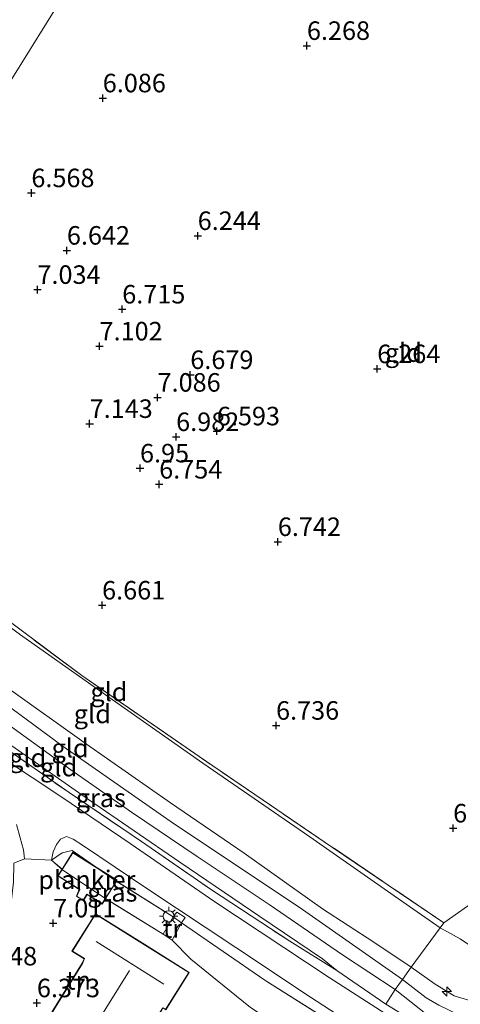
# Model space of a CAD drawing. Units: metres. Extents: x 159998 to 170008, y 424998 to 428099.
# Drawn here: x 163275 to 163335, y 426101 to 426234 of the extents above; entities that cross this region are included whole.
import ezdxf
from ezdxf.enums import TextEntityAlignment as Align

# ---------------------------------------------------------------- set-up
doc = ezdxf.new("R2010")
doc.units = ezdxf.units.M
doc.linetypes.add('IE-TERREINAFSCHEIDING', pattern=[10, 8, -2])
doc.layers.get('0').update_dxf_attribs({"lineweight": 25})
for name, color, linetype, lineweight in [('B-ME-AL-OVERIG-GV-B7', 7, 'BV-GELEIDERAIL', 18), ('B-ME-AL-OVERIG-S-B1', 7, 'Continuous', 18), ('B-ME-GW-HOOGTEPUNT-S-B1', 10, 'Continuous', 25), ('B-ME-GW-KRUINLIJN-L-B1', 93, 'Continuous', 18), ('B-ME-GW-TEENLIJN-L-B1', 93, 'Continuous', 18), ('B-ME-IE-GRASLAND-GV-B6', 93, 'Continuous', 18), ('B-ME-IE-GRONDWERKLIJN-GROND_INGERICHT-GV-B6', 253, 'Continuous', 18), ('B-ME-IE-HULPGEOMETRIE-L-B1', 53, 'Continuous', 18), ('B-ME-IE-MEUBILAIR_WEGMEUBILAIR-LICHTMAST-S-B1', 8, 'Continuous', 18), ('B-ME-IE-TERREINAFSCHEIDING-DOORGANG-L-B1', 8, 'IE-TERREINAFSCHEIDING-KUNSTMATIG-OPEN', 18), ('B-ME-IE-TERREINAFSCHEIDING-RASTERHEKWERK-L-B1', 8, 'IE-TERREINAFSCHEIDING', 18), ('B-ME-IE-TERREINAFSCHEIDING-RASTERHEKWERK-L-B2', 8, 'IE-TERREINAFSCHEIDING', 18), ('B-ME-KG-KADASTRAAL-DAKRAND-L-B1', 13, 'Continuous', 18), ('B-ME-KG-KADASTRAAL-NOKLIJN-L-B1', 13, 'Continuous', 18), ('B-ME-OG-BEBOUWING-GV-B6', 173, 'Continuous', 18), ('B-ME-VH-VERH_SOORT-BITUMEN-GV-B6', 8, 'IE-TERREINAFSCHEIDING-NATUURLIJK-HOUTWAL', 18), ('B-ME-VH-VERH_SOORT-KLINKERS-GV-B6', 8, 'IE-TERREINAFSCHEIDING-NATUURLIJK-HOUTWAL', 18)]:
    doc.layers.add(name, color=color, linetype=linetype, lineweight=lineweight)
doc.styles.add('NLCS-ISO', font='NLCS-ISO.TTF')
doc.linetypes.add('BV-GELEIDERAIL', pattern='A,10,-3,[108,NLCS.SHX,S=1,R=0,X=0,Y=0],-3', length=16)
doc.linetypes.add('IE-TERREINAFSCHEIDING-KUNSTMATIG-OPEN', pattern='A,7,-1.5,[67,NLCS.SHX,S=0.75,R=0,X=0,Y=0],-1.5', length=10)
doc.linetypes.add('IE-TERREINAFSCHEIDING-NATUURLIJK-HOUTWAL', pattern='A,7,-1.5,[67,NLCS.SHX,S=0.75,R=45,X=0,Y=0],-1.5,7,-1.5,[70,NLCS.SHX,S=0.75,R=0,X=0,Y=0],-1.5', length=20)

# ---------------------------------------------------------------- blocks, each defined once
blk = doc.blocks.new('hecto')
for p, q in [((0, 0.625), (-0.625, 0)), ((0, -0.625), (0, 0.625)), ((-0.625, 0), (0.625, 0)), ((0.625, 0), (0, -0.625))]:
    blk.add_line(p, q)
blk = doc.blocks.new('hoogtepunt')
for p, q in [((-0.5, 0), (0.5, 0)), ((0, 0.5), (0, -0.5))]:
    blk.add_line(p, q)
blk = doc.blocks.new('lantaarnpaal')
for p, q in [((-0.75, 0), (-1.25, 0)), ((-0.88, 0.88), (-0.53, 0.53)), ((0, 0.75), (0, 1.25)), ((0.53, 0.53), (0.88, 0.88)), ((0.75, 0), (1.25, 0)), ((-0.53, -0.53), (-0.88, -0.88)), ((0, -0.75), (0, -1.25)), ((0.53, -0.53), (0.88, -0.88))]:
    blk.add_line(p, q)
blk.add_circle((0, 0), 0.75)

msp = doc.modelspace()

# ---------------------------------------------------------------- linework, layer by layer
at = {"layer": 'B-ME-AL-OVERIG-GV-B7'}
msp.add_polyline3d([(163288.11, 426117.2, 8.7), (163286.63, 426114.85, 8.7), (163286.17, 426114.12, 8.7), (163284.14, 426115.39, 8.7), (163283.63, 426114.59, 7.47), (163282.71, 426115.17, 7.44), (163283.08, 426116.07, 8.7), (163280.18, 426117.91, 8.7), (163280.75, 426118.81, 8.7), (163282.2, 426121.11, 8.7), (163285.02, 426119.33, 8.7), (163288.2, 426117.34, 8.7), (163288.11, 426117.2, 8.7)], dxfattribs=at)
at = {"layer": 'B-ME-GW-KRUINLIJN-L-B1'}
for p, q in [((163295.74, 426112.37, 8.77), (163288.08, 426117.22, 8.54)), ((163296.89, 426111.59, 8.73), (163308.15, 426103.83, 8.71))]:
    msp.add_line(p, q, dxfattribs=at)
for points in [[(163336.71, 426100.83, 9.44), (163333.7, 426101.72, 9.44), (163331.12, 426103.29, 9.44), (163327.9, 426105.61, 9.52), (163322.83, 426108.97, 9.49), (163315.93, 426113.48, 9.42), (163305.35, 426120.98, 9.56), (163295.41, 426127.77, 9.57), (163284.04, 426135.7, 9.63), (163273.21, 426143.44, 9.65), (163261.88, 426151.61, 9.63), (163247.99, 426161.78, 9.57), (163238.83, 426168.75, 9.52)], [(163237.54, 426166.91, 9.57), (163240.61, 426164.74, 9.7), (163256.29, 426153.25, 9.75), (163267.07, 426145.6, 9.81), (163280.91, 426135.41, 9.73), (163295.95, 426124.91, 9.62), (163312.76, 426113.69, 9.53), (163326.71, 426103.94, 9.52), (163329.93, 426101.44, 9.45), (163331.61, 426100.44, 9.5), (163334.5, 426099.07, 9.58), (163337.11, 426098.4, 9.57)], [(163236.46, 426165.38, 9.54), (163243.66, 426159.68, 9.6), (163250.89, 426154.46, 9.59), (163259.76, 426148.25, 9.7), (163267.07, 426143.02, 9.7), (163274.76, 426137.45, 9.68), (163281.95, 426132.26, 9.62), (163290.13, 426126.54, 9.62), (163299, 426120.55, 9.49), (163308.7, 426114.04, 9.47), (163318.61, 426107.26, 9.51), (163325.73, 426102.57, 9.52), (163330.04, 426099.17, 9.49), (163333.17, 426096.95, 9.5), (163335.54, 426095.35, 9.5)], [(163288.08, 426117.22, 8.54), (163282.1, 426121.36, 8.44), (163280.75, 426121.04, 8.19), (163279.34, 426120.04, 7.89)]]:
    msp.add_polyline3d(points, dxfattribs=at)
at = {"layer": 'B-ME-GW-TEENLIJN-L-B1'}
for points in [[(163331.82, 426110.9, 6.92), (163325.15, 426115.54, 6.92), (163314.22, 426123.22, 6.92), (163299.77, 426133.16, 7.05), (163285.39, 426143.22, 7.12), (163275.14, 426150.49, 7.15), (163264.72, 426158.13, 7.12), (163253.57, 426166.75, 7.06), (163244.51, 426173.55, 6.98), (163242.59, 426175.12, 6.93)], [(163235.4, 426163.53, 8.74), (163246.86, 426155.03, 8.7), (163259.93, 426145.57, 8.71), (163273.08, 426136.13, 8.71), (163284.33, 426128.26, 8.71), (163296.67, 426119.76, 8.71), (163307.46, 426112.44, 8.64), (163315.91, 426106.72, 8.58), (163317.84, 426105.16, 8.6)], [(163286.63, 426114.85, 7.5), (163280.88, 426118.69, 7.7), (163279.34, 426120.04, 7.89)], [(163335.76, 426108.58, 6.86), (163334.52, 426109.44, 6.83), (163331.82, 426110.9, 6.92)], [(163295.62, 426109.25, 7.5), (163298.14, 426106.68, 7.12), (163306.22, 426100.14, 6.27), (163314.17, 426094.94, 6.17), (163320.05, 426091.08, 6.12), (163323.05, 426088.75, 5.98), (163324.99, 426087.19, 6.03)]]:
    msp.add_polyline3d(points, dxfattribs=at)
at = {"layer": 'B-ME-IE-GRASLAND-GV-B6'}
for points in [[(163335.55, 426093.92, 9.03), (163334.52, 426094.08, 8.94), (163330.19, 426095.59, 8.91), (163316.82, 426104.18, 8.84), (163301.39, 426114.41, 8.83), (163289.93, 426122.28, 8.83), (163280.74, 426128.54, 8.99), (163272.73, 426133.86, 8.86), (163262.79, 426141.14, 8.86), (163247.18, 426152.45, 8.77), (163234.61, 426162.2, 8.77), (163235.07, 426163, 8.77), (163245.77, 426154.88, 8.65), (163260.1, 426144.46, 8.69), (163271.58, 426136.22, 8.69), (163281.71, 426129.17, 8.72), (163291.46, 426122.56, 8.72), (163300.91, 426116.03, 8.69), (163311.51, 426109.09, 8.69), (163317.84, 426105.16, 8.6)], [(163274.6, 426124.86, 8.31), (163275.1, 426123.07, 8.1), (163275.56, 426121.43, 7.85), (163275.7, 426120.22, 7.67), (163274.25, 426119.62, 7.63)], [(163318.15, 426097.48, 8.79), (163308.29, 426103.73, 8.71), (163308.15, 426103.83, 8.71), (163296.89, 426111.59, 8.73), (163297.37, 426112.3, 8.73), (163296.25, 426113.03, 8.73), (163295.74, 426112.37, 8.77), (163288.11, 426117.2, 8.54), (163288.08, 426117.22, 8.54), (163285.02, 426119.33, 8.49), (163282.1, 426121.36, 8.44), (163280.75, 426121.04, 8.19), (163279.34, 426120.04, 7.89), (163279.56, 426121.18, 8.06), (163280.02, 426122.18, 8.3), (163280.55, 426122.87, 8.62), (163281.35, 426123.26, 8.85), (163282.26, 426122.89, 8.85), (163283.67, 426122, 8.94)], [(163295.74, 426112.37, 8.77), (163294.41, 426110.05, 7.5), (163286.63, 426114.85, 7.5), (163280.88, 426118.69, 7.7), (163280.75, 426118.81, 7.71), (163279.34, 426120.04, 7.89), (163280.75, 426121.04, 8.19), (163282.1, 426121.36, 8.44), (163285.02, 426119.33, 8.49), (163288.08, 426117.22, 8.54), (163288.11, 426117.2, 8.54), (163295.74, 426112.37, 8.77)], [(163283.67, 426122, 8.94), (163292.21, 426116.22, 8.83), (163304.21, 426108.26, 8.91), (163314.31, 426101.55, 8.85), (163328.95, 426091.98, 8.81)], [(163317.84, 426105.16, 8.6), (163324.47, 426100.61, 8.73), (163329.61, 426097.46, 8.73), (163332.01, 426096.06, 8.88), (163334.25, 426095.36, 9.12), (163335.54, 426095.35, 9.5)]]:
    msp.add_polyline3d(points, dxfattribs=at)
at = {"layer": 'B-ME-IE-GRONDWERKLIJN-GROND_INGERICHT-GV-B6'}
for points in [[(163297.82, 426264.02, 5.96), (163270.69, 426220.39, 6.28), (163264.94, 426211.11, 7), (163242.87, 426175.65, 6.83), (163231.23, 426184.52, 6.79), (163215.7, 426196.53, 6.78), (163199.83, 426209.05, 6.78), (163187.94, 426218.52, 6.82), (163181.01, 426224.21, 6.89), (163176.62, 426228.24, 6.95), (163174.75, 426230.88, 6.93), (163172.65, 426235.02, 6.93)], [(163337.04, 426114.89, 6.73), (163332.29, 426111.59, 6.89), (163317.29, 426121.77, 6.86), (163299.27, 426134.03, 6.87), (163283.42, 426145, 6.99), (163269.49, 426155.39, 7.1), (163252.82, 426168.15, 7.04), (163242.87, 426175.65, 6.83), (163264.94, 426211.11, 7), (163270.69, 426220.39, 6.28), (163297.82, 426264.02, 5.96)], [(163331.82, 426110.9, 6.92), (163327.9, 426105.61, 9.52), (163322.83, 426108.97, 9.49), (163315.93, 426113.48, 9.42), (163305.35, 426120.98, 9.56), (163295.41, 426127.77, 9.57), (163284.04, 426135.7, 9.63), (163273.21, 426143.44, 9.65), (163261.88, 426151.61, 9.63), (163247.99, 426161.78, 9.57), (163238.83, 426168.75, 9.52), (163242.59, 426175.12, 6.93), (163244.51, 426173.55, 6.98), (163253.57, 426166.75, 7.06), (163264.72, 426158.13, 7.12), (163275.14, 426150.49, 7.15), (163285.39, 426143.22, 7.12), (163299.77, 426133.16, 7.05), (163314.22, 426123.22, 6.92), (163325.15, 426115.54, 6.92), (163331.82, 426110.9, 6.92)], [(163332.29, 426111.59, 6.89), (163331.82, 426110.9, 6.92), (163325.15, 426115.54, 6.92), (163314.22, 426123.22, 6.92), (163299.77, 426133.16, 7.05), (163285.39, 426143.22, 7.12), (163275.14, 426150.49, 7.15), (163264.72, 426158.13, 7.12), (163253.57, 426166.75, 7.06), (163244.51, 426173.55, 6.98), (163242.59, 426175.12, 6.93), (163242.87, 426175.65, 6.83), (163252.82, 426168.15, 7.04), (163269.49, 426155.39, 7.1), (163283.42, 426145, 6.99), (163299.27, 426134.03, 6.87), (163317.29, 426121.77, 6.86), (163332.29, 426111.59, 6.89)], [(163325.73, 426102.57, 9.52), (163324.47, 426100.61, 8.73), (163317.84, 426105.16, 8.6), (163315.91, 426106.72, 8.58), (163307.46, 426112.44, 8.64), (163296.67, 426119.76, 8.71), (163284.33, 426128.26, 8.71), (163273.08, 426136.13, 8.71), (163259.93, 426145.57, 8.71), (163246.86, 426155.03, 8.7), (163235.4, 426163.53, 8.74), (163236.46, 426165.38, 9.54), (163243.66, 426159.68, 9.6), (163250.89, 426154.46, 9.59), (163259.76, 426148.25, 9.7), (163267.07, 426143.02, 9.7), (163274.76, 426137.45, 9.68), (163281.95, 426132.26, 9.62), (163290.13, 426126.54, 9.62), (163299, 426120.55, 9.49), (163308.7, 426114.04, 9.47), (163318.61, 426107.26, 9.51), (163325.73, 426102.57, 9.52)], [(163235.07, 426163, 8.77), (163235.4, 426163.53, 8.74), (163246.86, 426155.03, 8.7), (163259.93, 426145.57, 8.71), (163273.08, 426136.13, 8.71), (163284.33, 426128.26, 8.71), (163296.67, 426119.76, 8.71), (163307.46, 426112.44, 8.64), (163315.91, 426106.72, 8.58), (163317.84, 426105.16, 8.6), (163311.51, 426109.09, 8.69), (163300.91, 426116.03, 8.69), (163291.46, 426122.56, 8.72), (163281.71, 426129.17, 8.72), (163271.58, 426136.22, 8.69), (163260.1, 426144.46, 8.69), (163245.77, 426154.88, 8.65), (163235.07, 426163, 8.77)], [(163273.21, 426143.44, 9.65), (163284.04, 426135.7, 9.63), (163295.41, 426127.77, 9.57), (163305.35, 426120.98, 9.56), (163315.93, 426113.48, 9.42), (163322.83, 426108.97, 9.49), (163327.9, 426105.61, 9.52)], [(163327.9, 426105.61, 9.52), (163326.71, 426103.94, 9.52), (163325.73, 426102.57, 9.52), (163318.61, 426107.26, 9.51), (163308.7, 426114.04, 9.47), (163299, 426120.55, 9.49), (163290.13, 426126.54, 9.62), (163281.95, 426132.26, 9.62), (163274.76, 426137.45, 9.68)], [(163269.94, 426117.79, 6.33), (163270.75, 426115.7, 6.33), (163271.62, 426112.95, 6.47), (163272.89, 426111.26, 6.55), (163273.79, 426113.53, 6.96), (163274.21, 426117.07, 7.25), (163274.25, 426119.62, 7.63), (163275.7, 426120.22, 7.67), (163279.34, 426120.04, 7.89), (163280.75, 426118.81, 7.71), (163280.88, 426118.69, 7.7), (163286.63, 426114.85, 7.5), (163294.41, 426110.05, 7.5), (163295.62, 426109.25, 7.5), (163298.14, 426106.68, 7.12), (163306.22, 426100.14, 6.27)], [(163335.76, 426108.58, 6.86), (163334.52, 426109.44, 6.83), (163331.82, 426110.9, 6.92), (163332.29, 426111.59, 6.89), (163337.04, 426114.89, 6.73)], [(163294.76, 426099.81, 6.56), (163297.93, 426104.89, 7.34), (163291.57, 426108.87, 7.34), (163285.26, 426112.81, 7.34), (163282.09, 426107.73, 6.56), (163283.72, 426106.72, 6.56), (163283.47, 426106.12, 6.56), (163275.34, 426092.97, 6.04)], [(163308.15, 426103.83, 8.71), (163308.29, 426103.73, 8.71), (163318.15, 426097.48, 8.79), (163327.63, 426091.57, 8.77), (163327.83, 426089.93, 8.57), (163328.08, 426088.24, 8.48), (163328.69, 426086.91, 8.42), (163325.76, 426084.27, 6.73), (163322.1, 426079.31, 6.46), (163319.51, 426075.16, 6.26), (163318.13, 426072.99, 6.31), (163316.43, 426070.16, 6.11), (163315.85, 426069.62, 5.67), (163321.2, 426080.57, 5.8), (163324.99, 426087.19, 6.03), (163323.05, 426088.75, 5.98), (163320.05, 426091.08, 6.12), (163314.17, 426094.94, 6.17), (163306.22, 426100.14, 6.27), (163298.14, 426106.68, 7.12), (163295.62, 426109.25, 7.5), (163296.89, 426111.59, 8.73), (163308.15, 426103.83, 8.71)], [(163336.71, 426100.83, 9.44), (163333.7, 426101.72, 9.44), (163331.12, 426103.29, 9.44), (163327.9, 426105.61, 9.52), (163331.82, 426110.9, 6.92), (163334.52, 426109.44, 6.83), (163335.76, 426108.58, 6.86)], [(163335.54, 426095.35, 9.5), (163333.17, 426096.95, 9.5), (163330.04, 426099.17, 9.49), (163325.73, 426102.57, 9.52), (163326.71, 426103.94, 9.52), (163327.9, 426105.61, 9.52), (163331.12, 426103.29, 9.44), (163333.7, 426101.72, 9.44), (163336.71, 426100.83, 9.44)], [(163325.73, 426102.57, 9.52), (163330.04, 426099.17, 9.49), (163333.17, 426096.95, 9.5), (163335.54, 426095.35, 9.5), (163334.25, 426095.36, 9.12), (163332.01, 426096.06, 8.88), (163329.61, 426097.46, 8.73), (163324.47, 426100.61, 8.73), (163325.73, 426102.57, 9.52)]]:
    msp.add_polyline3d(points, dxfattribs=at)
at = {"layer": 'B-ME-IE-HULPGEOMETRIE-L-B1'}
msp.add_polyline3d([(163297.82, 426264.02, 5.96), (163270.69, 426220.39, 6.28), (163264.94, 426211.11, 7), (163242.87, 426175.65, 6.83), (163242.59, 426175.12, 6.93), (163238.83, 426168.75, 9.52), (163237.54, 426166.91, 9.57), (163236.46, 426165.38, 9.54), (163235.4, 426163.53, 8.74), (163235.07, 426163, 8.77), (163234.61, 426162.2, 8.77), (163232.51, 426158.8, 8.82), (163230.28, 426154.84, 8.6), (163229.43, 426153.39, 8.59), (163226.67, 426149.44, 6.22), (163229.9, 426147.2, 6.2), (163228.37, 426145.1, 6.18), (163218.33, 426140.01, 5.99)], dxfattribs=at)
at = {"layer": 'B-ME-IE-TERREINAFSCHEIDING-DOORGANG-L-B1'}
msp.add_polyline3d([(163327.9, 426105.61, 9.52), (163326.71, 426103.94, 9.52), (163325.73, 426102.57, 9.52)], dxfattribs=at)
at = {"layer": 'B-ME-IE-TERREINAFSCHEIDING-RASTERHEKWERK-L-B1'}
for p, q in [((163294.41, 426110.05, 7.5), (163286.63, 426114.85, 7.5)), ((163295.74, 426112.37, 8.77), (163294.41, 426110.05, 7.5)), ((163296.89, 426111.59, 8.73), (163295.62, 426109.25, 7.5)), ((163325.73, 426102.57, 9.52), (163324.47, 426100.61, 8.73))]:
    msp.add_line(p, q, dxfattribs=at)
for points in [[(163332.29, 426111.59, 6.89), (163317.29, 426121.77, 6.86), (163299.27, 426134.03, 6.87), (163283.42, 426145, 6.99), (163269.49, 426155.39, 7.1), (163252.82, 426168.15, 7.04), (163242.87, 426175.65, 6.83), (163231.23, 426184.52, 6.79), (163215.7, 426196.53, 6.78), (163199.83, 426209.05, 6.78), (163187.94, 426218.52, 6.82), (163181.01, 426224.21, 6.89), (163176.62, 426228.24, 6.95), (163174.75, 426230.88, 6.93), (163172.65, 426235.02, 6.93), (163171.28, 426239.71, 6.87), (163170.51, 426246.55, 6.88), (163169.81, 426252.61, 6.93), (163168.98, 426259.25, 7.01), (163167.82, 426265.03, 6.95), (163166.05, 426270.21, 6.96), (163162.7, 426276.68, 6.99), (163158.31, 426284.3, 6.92), (163155.96, 426288.03, 6.88)], [(163235.07, 426163, 8.77), (163245.77, 426154.88, 8.65), (163260.1, 426144.46, 8.69), (163271.58, 426136.22, 8.69), (163281.71, 426129.17, 8.72), (163291.46, 426122.56, 8.72), (163300.91, 426116.03, 8.69), (163311.51, 426109.09, 8.69), (163317.84, 426105.16, 8.6)], [(163327.9, 426105.61, 9.52), (163331.82, 426110.9, 6.92), (163332.29, 426111.59, 6.89), (163337.04, 426114.89, 6.73), (163341.82, 426118.18, 6.81), (163349.54, 426123.48, 6.33), (163352.28, 426119.62, 6.67), (163353.91, 426117.26, 6.69), (163359.81, 426119.31, 6.4), (163364.59, 426121, 6.29), (163367.77, 426122.18, 6.2), (163371.2, 426123.12, 6.14), (163374.5, 426124.02, 6.24), (163376.99, 426124.13, 6.22), (163383.17, 426125.26, 6.2), (163386.51, 426125.82, 6.16), (163390.72, 426126.31, 6.25)], [(163335.54, 426095.35, 9.5), (163334.25, 426095.36, 9.12), (163332.01, 426096.06, 8.88), (163329.61, 426097.46, 8.73), (163324.47, 426100.61, 8.73), (163317.84, 426105.16, 8.6)], [(163308.15, 426103.83, 8.71), (163308.29, 426103.73, 8.71), (163318.15, 426097.48, 8.79), (163327.63, 426091.57, 8.77)]]:
    msp.add_polyline3d(points, dxfattribs=at)
at = {"layer": 'B-ME-IE-TERREINAFSCHEIDING-RASTERHEKWERK-L-B2'}
msp.add_polyline3d([(163282.77, 426115.19, 7.5), (163283.14, 426116.09, 8.7), (163280.24, 426117.92, 8.7), (163282.21, 426121.05, 8.7), (163288.13, 426117.32, 8.7), (163286.15, 426114.18, 8.7), (163284.12, 426115.46, 8.7), (163283.62, 426114.66, 7.53)], dxfattribs=at)
at = {"layer": 'B-ME-KG-KADASTRAAL-DAKRAND-L-B1'}
msp.add_polyline3d([(163291.54, 426108.83, 12.54), (163297.86, 426104.88, 12.54), (163294.74, 426099.88, 12.54), (163294.36, 426100.11, 12.54), (163294.05, 426099.58, 9.4), (163292.41, 426096.95, 9.59), (163291.96, 426096.17, 8.84), (163285.95, 426086.47, 8.74), (163275.41, 426092.99, 8.75), (163283.52, 426106.1, 8.75), (163283.79, 426106.74, 12.54), (163282.16, 426107.74, 12.54), (163285.28, 426112.74, 12.54), (163291.54, 426108.83, 12.54)], dxfattribs=at)
at = {"layer": 'B-ME-KG-KADASTRAAL-NOKLIJN-L-B1'}
for p, q in [((163294.51, 426103.31, 14.85), (163285.35, 426109.08, 14.85)), ((163289.86, 426105.12, 14.17), (163281.54, 426091.89, 14.05))]:
    msp.add_line(p, q, dxfattribs=at)
at = {"layer": 'B-ME-OG-BEBOUWING-GV-B6'}
for points in [[(163291.57, 426108.87, 7.34), (163297.93, 426104.89, 7.34), (163294.76, 426099.81, 6.56), (163294.38, 426100.05, 6.56), (163294.1, 426099.55, 6.56), (163292.46, 426096.92, 6.56), (163292.01, 426096.14, 6.56), (163288.13, 426089.89, 6.23), (163285.96, 426086.4, 6.04), (163282.02, 426088.84, 6.04), (163275.34, 426092.97, 6.04), (163283.47, 426106.12, 6.56), (163283.72, 426106.72, 6.56), (163282.09, 426107.73, 6.56), (163285.26, 426112.81, 7.34), (163291.57, 426108.87, 7.34)], [(163295.74, 426112.37, 8.77), (163296.89, 426111.59, 8.73), (163295.62, 426109.25, 7.5), (163294.41, 426110.05, 7.5), (163295.74, 426112.37, 8.77)]]:
    msp.add_polyline3d(points, dxfattribs=at)
at = {"layer": 'B-ME-VH-VERH_SOORT-BITUMEN-GV-B6'}
for points in [[(163272.73, 426133.86, 8.86), (163280.74, 426128.54, 8.99), (163289.93, 426122.28, 8.83), (163301.39, 426114.41, 8.83), (163316.82, 426104.18, 8.84), (163330.19, 426095.59, 8.91)], [(163328.95, 426091.98, 8.81), (163314.31, 426101.55, 8.85), (163304.21, 426108.26, 8.91), (163292.21, 426116.22, 8.83), (163283.67, 426122, 8.94), (163282.26, 426122.89, 8.85), (163281.35, 426123.26, 8.85), (163280.55, 426122.87, 8.62), (163280.02, 426122.18, 8.3), (163279.56, 426121.18, 8.06), (163279.34, 426120.04, 7.89), (163275.7, 426120.22, 7.67), (163275.56, 426121.43, 7.85), (163275.1, 426123.07, 8.1), (163274.6, 426124.86, 8.31)]]:
    msp.add_polyline3d(points, dxfattribs=at)
at = {"layer": 'B-ME-VH-VERH_SOORT-KLINKERS-GV-B6'}
msp.add_polyline3d([(163296.89, 426111.59, 8.73), (163295.74, 426112.37, 8.77), (163296.25, 426113.03, 8.73), (163297.37, 426112.3, 8.73), (163296.89, 426111.59, 8.73)], dxfattribs=at)

# ---------------------------------------------------------------- block references
at = {"layer": 'B-ME-AL-OVERIG-S-B1', "rotation": 90}
msp.add_blockref('hecto', (163332.7, 426102.3, 9.47), dxfattribs=at)
at = {"layer": 'B-ME-GW-HOOGTEPUNT-S-B1', "rotation": 90}
for p in [(163313.82, 426230.08, 6.27), (163313.82, 426230.08, 6.27), (163286.25, 426223, 6.09), (163286.25, 426223, 6.09), (163276.61, 426210.18, 6.57), (163276.61, 426210.18, 6.57), (163299.07, 426204.4, 6.24), (163299.07, 426204.4, 6.24), (163281.41, 426202.42, 6.64), (163281.41, 426202.42, 6.64), (163277.43, 426197.12, 7.03), (163277.43, 426197.12, 7.03), (163288.88, 426194.47, 6.72), (163288.88, 426194.47, 6.72), (163285.82, 426189.48, 7.1), (163285.82, 426189.48, 7.1), (163323.31, 426186.41, 6.26), (163323.31, 426186.41, 6.26), (163298.07, 426185.62, 6.68), (163298.07, 426185.62, 6.68), (163293.65, 426182.56, 7.09), (163293.65, 426182.56, 7.09), (163284.48, 426179.01, 7.14), (163284.48, 426179.01, 7.14), (163301.66, 426178.01, 6.59), (163301.66, 426178.01, 6.59), (163296.16, 426177.24, 6.98), (163296.16, 426177.24, 6.98), (163291.28, 426173, 6.95), (163291.28, 426173, 6.95), (163293.87, 426170.82, 6.75), (163293.87, 426170.82, 6.75), (163309.89, 426163.06, 6.74), (163309.89, 426163.06, 6.74), (163286.16, 426154.48, 6.66), (163286.16, 426154.48, 6.66), (163309.65, 426138.24, 6.74), (163309.65, 426138.24, 6.74), (163333.56, 426124.36, 6.46), (163333.56, 426124.36, 6.46), (163279.56, 426111.54, 7.01), (163279.56, 426111.54, 7.01), (163277.36, 426100.75, 6.37), (163277.36, 426100.75, 6.37)]:
    msp.add_blockref('hoogtepunt', p, dxfattribs=at)
at = {"layer": 'B-ME-IE-MEUBILAIR_WEGMEUBILAIR-LICHTMAST-S-B1', "rotation": 90}
msp.add_blockref('lantaarnpaal', (163295.15, 426112.47, 8.63), dxfattribs=at)

# ---------------------------------------------------------------- texts
at = {"layer": 'B-ME-AL-OVERIG-GV-B7', "ltscale": 0.2, "style": 'NLCS-ISO'}
msp.add_text('plankier', height=2.5, dxfattribs=at).set_placement((163284.1, 426117.4), align=Align.MIDDLE_CENTER)
at = {"layer": 'B-ME-GW-HOOGTEPUNT-S-B1', "ltscale": 0.2, "style": 'NLCS-ISO'}
for s, p in [('6.268', (163313.82, 426230.08, 6.27)), ('6.268', (163313.82, 426230.08, 6.27)), ('6.086', (163286.25, 426223, 6.09)), ('6.086', (163286.25, 426223, 6.09)), ('6.568', (163276.61, 426210.18, 6.57)), ('6.568', (163276.61, 426210.18, 6.57)), ('6.244', (163299.07, 426204.4, 6.24)), ('6.244', (163299.07, 426204.4, 6.24)), ('6.642', (163281.41, 426202.42, 6.64)), ('6.642', (163281.41, 426202.42, 6.64)), ('7.034', (163277.43, 426197.12, 7.03)), ('7.034', (163277.43, 426197.12, 7.03)), ('6.715', (163288.88, 426194.47, 6.72)), ('6.715', (163288.88, 426194.47, 6.72)), ('7.102', (163285.82, 426189.48, 7.1)), ('7.102', (163285.82, 426189.48, 7.1)), ('6.264', (163323.31, 426186.41, 6.26)), ('6.264', (163323.31, 426186.41, 6.26)), ('6.679', (163298.07, 426185.62, 6.68)), ('6.679', (163298.07, 426185.62, 6.68)), ('7.086', (163293.65, 426182.56, 7.09)), ('7.086', (163293.65, 426182.56, 7.09)), ('7.143', (163284.48, 426179.01, 7.14)), ('7.143', (163284.48, 426179.01, 7.14)), ('6.593', (163301.66, 426178.01, 6.59)), ('6.593', (163301.66, 426178.01, 6.59)), ('6.982', (163296.16, 426177.24, 6.98)), ('6.982', (163296.16, 426177.24, 6.98)), ('6.95', (163291.28, 426173, 6.95)), ('6.95', (163291.28, 426173, 6.95)), ('6.754', (163293.87, 426170.82, 6.75)), ('6.754', (163293.87, 426170.82, 6.75)), ('6.742', (163309.89, 426163.06, 6.74)), ('6.742', (163309.89, 426163.06, 6.74)), ('6.661', (163286.16, 426154.48, 6.66)), ('6.661', (163286.16, 426154.48, 6.66)), ('6.736', (163309.65, 426138.24, 6.74)), ('6.736', (163309.65, 426138.24, 6.74)), ('6.461', (163333.56, 426124.36, 6.46)), ('6.461', (163333.56, 426124.36, 6.46)), ('7.011', (163279.56, 426111.54, 7.01)), ('7.011', (163279.56, 426111.54, 7.01)), ('6.448', (163268.87, 426105.05, 6.45)), ('6.448', (163268.87, 426105.05, 6.45)), ('6.373', (163277.36, 426100.75, 6.37)), ('6.373', (163277.36, 426100.75, 6.37))]:
    msp.add_text(s, height=2.5, dxfattribs=at).set_placement(p, align=Align.BOTTOM_LEFT)
at = {"layer": 'B-ME-IE-GRASLAND-GV-B6', "ltscale": 0.2, "style": 'NLCS-ISO'}
for p in [(163285.99, 426128.46), (163287.54, 426115.7)]:
    msp.add_text('gras', height=2.5, dxfattribs=at).set_placement(p, align=Align.MIDDLE_CENTER)
at = {"layer": 'B-ME-IE-GRONDWERKLIJN-GROND_INGERICHT-GV-B6', "ltscale": 0.2, "style": 'NLCS-ISO'}
for s, p in [('gld', (163326.84, 426188.61)), ('gld', (163287.08, 426142.78)), ('gld', (163284.84, 426139.8)), ('gld', (163281.84, 426135.19)), ('gld', (163276.11, 426133.88)), ('gld', (163280.29, 426132.62)), ('tn', (163282.97, 426103.81))]:
    msp.add_text(s, height=2.5, dxfattribs=at).set_placement(p, align=Align.MIDDLE_CENTER)
at = {"layer": 'B-ME-OG-BEBOUWING-GV-B6', "ltscale": 0.2, "style": 'NLCS-ISO'}
msp.add_text('tr', height=2.5, dxfattribs=at).set_placement((163295.66, 426110.81), align=Align.MIDDLE_CENTER)

doc.saveas('drawing.dxf')
